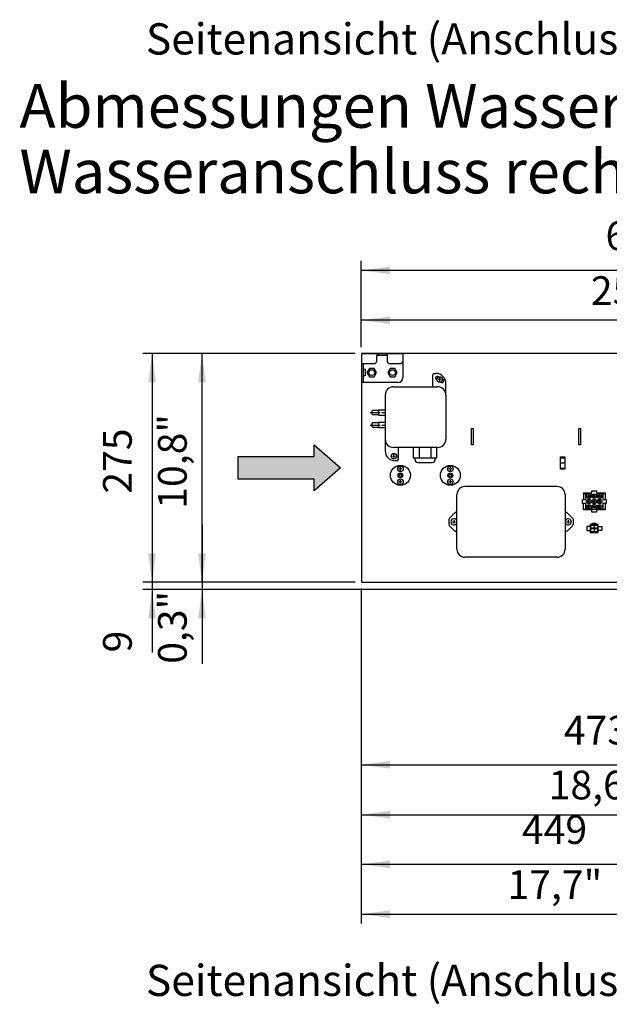
# Model space of a CAD drawing. Units: millimetres. Extents: x -251 to 6304, y 99 to 4571.
# Drawn here: x 4170 to 4879, y 1964 to 3148 of the extents above; entities that cross this region are included whole.
import ezdxf

# ---------------------------------------------------------------- set-up
doc = ezdxf.new("R2010")
doc.units = ezdxf.units.MM
doc.linetypes.add('DOT_CENTER', pattern=[14, 12, -1, 0, -1])
doc.layers.add('1', color=7, linetype='Continuous')
doc.styles.add('CONVERTER_11', font='txt.shx', dxfattribs={"width": 0.9})
doc.styles.add('CONVERTER_19', font='ARIAL.TTF', dxfattribs={"width": 1.2})
doc.styles.add('CONVERTER_21', font='txt.shx', dxfattribs={"width": 0.99})
doc.dimstyles.new('ME10_DIM_120', dxfattribs={"dimtxt": 34.5, "dimasz": 34.5, "dimexe": 11.25, "dimexo": 7.5, "dimgap": 13.5, "dimtad": 1, "dimdec": 0, "dimdsep": 46, "dimtxsty": 'CONVERTER_21', "dimsah": 1, "dimcen": 0.09, "dimclrd": 6, "dimclre": 6, "dimclrt": 3, "dimadec": 0, "dimazin": 0, "dimtfac": 1, "dimtdec": 4, "dimtix": 1, "dimtmove": 0, "dimatfit": 3, "dimfxl": 1, "dimtolj": 1, "dimtzin": 0, "dimarcsym": 0})
doc.dimstyles.new('ME10_DIM_121', dxfattribs={"dimtxt": 34.5, "dimasz": 34.5, "dimexe": 11.25, "dimexo": 7.5, "dimgap": 13.5, "dimtad": 1, "dimdec": 1, "dimlfac": 0.03937, "dimdsep": 46, "dimtxsty": 'CONVERTER_11', "dimsah": 1, "dimcen": 0.09, "dimclrd": 250, "dimclre": 250, "dimclrt": 3, "dimadec": 0, "dimazin": 0, "dimtfac": 1, "dimtdec": 4, "dimtix": 1, "dimtmove": 0, "dimatfit": 3, "dimfxl": 1, "dimtolj": 1, "dimtzin": 0, "dimarcsym": 0})
doc.dimstyles.new('ME10_DIM_54', dxfattribs={"dimtxt": 34.5, "dimasz": 34.5, "dimexe": 11.25, "dimexo": 7.5, "dimgap": 13.5, "dimtad": 1, "dimdec": 0, "dimdsep": 46, "dimtxsty": 'CONVERTER_21', "dimsah": 1, "dimcen": 0.09, "dimclrd": 6, "dimclre": 6, "dimclrt": 3, "dimadec": 0, "dimazin": 0, "dimtfac": 1, "dimtdec": 4, "dimtix": 1, "dimtmove": 0, "dimatfit": 3, "dimfxl": 1, "dimtolj": 1, "dimtzin": 0, "dimarcsym": 0})
doc.dimstyles.new('ME10_DIM_55', dxfattribs={"dimtxt": 34.5, "dimasz": 34.5, "dimexe": 11.25, "dimexo": 7.5, "dimgap": 13.5, "dimtad": 1, "dimdec": 0, "dimdsep": 46, "dimtxsty": 'CONVERTER_21', "dimsah": 1, "dimcen": 0.09, "dimclrd": 6, "dimclre": 6, "dimclrt": 3, "dimadec": 0, "dimazin": 0, "dimtfac": 1, "dimtdec": 4, "dimtix": 1, "dimtmove": 0, "dimatfit": 3, "dimfxl": 1, "dimtolj": 1, "dimtzin": 0, "dimarcsym": 0})
doc.dimstyles.new('ME10_DIM_65', dxfattribs={"dimtxt": 34.5, "dimasz": 34.5, "dimexe": 11.25, "dimexo": 7.5, "dimgap": 13.5, "dimtad": 1, "dimdec": 0, "dimdsep": 46, "dimtxsty": 'CONVERTER_21', "dimsah": 1, "dimcen": 0.09, "dimclrd": 6, "dimclre": 6, "dimclrt": 3, "dimadec": 0, "dimazin": 0, "dimtfac": 1, "dimtdec": 4, "dimtix": 1, "dimtmove": 0, "dimatfit": 3, "dimfxl": 1, "dimtolj": 1, "dimtzin": 0, "dimarcsym": 0})
doc.dimstyles.new('ME10_DIM_66', dxfattribs={"dimtxt": 34.5, "dimasz": 34.5, "dimexe": 11.25, "dimexo": 7.5, "dimgap": 13.5, "dimtad": 1, "dimdec": 0, "dimdsep": 46, "dimtxsty": 'CONVERTER_21', "dimsah": 1, "dimcen": 0.09, "dimclrd": 6, "dimclre": 6, "dimclrt": 3, "dimadec": 0, "dimazin": 0, "dimtfac": 1, "dimtdec": 4, "dimtix": 1, "dimtmove": 0, "dimatfit": 3, "dimfxl": 1, "dimtolj": 1, "dimtzin": 0, "dimarcsym": 0})
doc.dimstyles.new('ME10_DIM_71', dxfattribs={"dimtxt": 34.5, "dimasz": 34.5, "dimexe": 11.25, "dimexo": 7.5, "dimgap": 13.5, "dimtad": 1, "dimdec": 1, "dimlfac": 0.03937, "dimdsep": 46, "dimtxsty": 'CONVERTER_11', "dimsah": 1, "dimcen": 0.09, "dimclrd": 250, "dimclre": 250, "dimclrt": 3, "dimadec": 0, "dimazin": 0, "dimtfac": 1, "dimtdec": 4, "dimtix": 1, "dimtmove": 0, "dimatfit": 3, "dimfxl": 1, "dimtolj": 1, "dimtzin": 0, "dimarcsym": 0})
doc.dimstyles.new('ME10_DIM_72', dxfattribs={"dimtxt": 34.5, "dimasz": 34.5, "dimexe": 11.25, "dimexo": 7.5, "dimgap": 13.5, "dimtad": 1, "dimdec": 1, "dimlfac": 0.03937, "dimdsep": 46, "dimtxsty": 'CONVERTER_11', "dimsah": 1, "dimcen": 0.09, "dimclrd": 250, "dimclre": 250, "dimclrt": 3, "dimadec": 0, "dimazin": 0, "dimtfac": 1, "dimtdec": 4, "dimtix": 1, "dimtmove": 0, "dimatfit": 3, "dimfxl": 1, "dimtolj": 1, "dimtzin": 0, "dimarcsym": 0})
doc.dimstyles.new('ME10_DIM_73', dxfattribs={"dimtxt": 34.5, "dimasz": 34.5, "dimexe": 11.25, "dimexo": 7.5, "dimgap": 13.5, "dimtad": 1, "dimdec": 1, "dimlfac": 0.03937, "dimdsep": 46, "dimtxsty": 'CONVERTER_11', "dimsah": 1, "dimcen": 0.09, "dimclrd": 250, "dimclre": 250, "dimclrt": 3, "dimadec": 0, "dimazin": 0, "dimtfac": 1, "dimtdec": 4, "dimtix": 1, "dimtmove": 0, "dimatfit": 3, "dimfxl": 1, "dimtolj": 1, "dimtzin": 0, "dimarcsym": 0})
doc.dimstyles.new('ME10_DIM_79', dxfattribs={"dimtxt": 34.5, "dimasz": 34.5, "dimexe": 11.25, "dimexo": 7.5, "dimgap": 13.5, "dimtad": 1, "dimdec": 1, "dimlfac": 0.03937, "dimdsep": 46, "dimtxsty": 'CONVERTER_11', "dimsah": 1, "dimcen": 0.09, "dimclrd": 250, "dimclre": 250, "dimclrt": 3, "dimadec": 0, "dimazin": 0, "dimtfac": 1, "dimtdec": 4, "dimtix": 1, "dimtmove": 0, "dimatfit": 3, "dimfxl": 1, "dimtolj": 1, "dimtzin": 0, "dimarcsym": 0})
pattern_1 = [(45, (0, 0), (-0.007071067812, 0.007071067812), [])]

# ---------------------------------------------------------------- blocks, each defined once
blk = doc.blocks.new('*D50')
at = {"layer": '1', "color": 6, "linetype": 'Continuous'}
for p, q in [((5029.1, 2580.6), (5029.1, 2271.3)), ((4580.6, 2464.1), (4580.6, 2121.1)), ((5029.1, 2235.2), (5029.1, 2121.1)), ((4580.6, 2132.3), (5029.1, 2132.3))]:
    blk.add_line(p, q, dxfattribs=at)
at = {"layer": '1', "color": 6}
for points in [[(4615.1, 2136.9), (4615.1, 2127.8), (4580.6, 2132.3)], [(4994.6, 2127.8), (4994.6, 2136.9), (5029.1, 2132.3)]]:
    blk.add_solid(points, dxfattribs=at)
at = {"layer": '1', "color": 3, "insert": (4773.7, 2146), "char_height": 34.5, "attachment_point": 7, "rotation": 0.0001, "line_spacing_factor": 0.454545, "style": 'CONVERTER_21'}
blk.add_mtext('449', dxfattribs=at)
blk = doc.blocks.new('*D51')
at = {"layer": '1', "color": 6, "linetype": 'Continuous'}
for p, q in [((5054.1, 2497.3), (5054.1, 2240.7)), ((4580.6, 2464.1), (4580.6, 2240.7)), ((4580.6, 2252), (5054.1, 2252))]:
    blk.add_line(p, q, dxfattribs=at)
at = {"layer": '1', "color": 6}
for points in [[(4615.1, 2256.5), (4615.1, 2247.4), (4580.6, 2252)], [(5019.6, 2247.4), (5019.6, 2256.5), (5054.1, 2252)]]:
    blk.add_solid(points, dxfattribs=at)
at = {"layer": '1', "color": 3, "insert": (4824.1, 2265.6), "char_height": 34.5, "attachment_point": 7, "rotation": 0.0001, "line_spacing_factor": 0.454545, "style": 'CONVERTER_21'}
blk.add_mtext('473', dxfattribs=at)
blk = doc.blocks.new('*D61')
at = {"layer": '1', "color": 6, "linetype": 'Continuous'}
for p, q in [((4329.1, 2540.6), (4329.1, 2471.6)), ((4573.1, 2471.6), (4317.8, 2471.6)), ((4329.1, 2471.6), (4329.1, 2462.7)), ((5177.1, 2462.7), (4317.8, 2462.7)), ((4329.1, 2462.7), (4329.1, 2387.1))]:
    blk.add_line(p, q, dxfattribs=at)
at = {"layer": '1', "color": 6}
for points in [[(4324.5, 2506.1), (4333.6, 2506.1), (4329.1, 2471.6)], [(4333.6, 2428.2), (4324.5, 2428.2), (4329.1, 2462.7)]]:
    blk.add_solid(points, dxfattribs=at)
at = {"layer": '1', "color": 3, "insert": (4315.4, 2387.1), "char_height": 34.5, "attachment_point": 7, "rotation": 90, "line_spacing_factor": 0.454545, "style": 'CONVERTER_21'}
blk.add_mtext('9', dxfattribs=at)
blk = doc.blocks.new('*D62')
at = {"layer": '1', "color": 6, "linetype": 'Continuous'}
for p, q in [((4573.1, 2746.6), (4317.8, 2746.6)), ((4329.1, 2746.6), (4329.1, 2471.6)), ((4573.1, 2471.6), (4317.8, 2471.6))]:
    blk.add_line(p, q, dxfattribs=at)
at = {"layer": '1', "color": 6}
for points in [[(4333.6, 2712.1), (4324.5, 2712.1), (4329.1, 2746.6)], [(4324.5, 2506.1), (4333.6, 2506.1), (4329.1, 2471.6)]]:
    blk.add_solid(points, dxfattribs=at)
at = {"layer": '1', "color": 3, "insert": (4315.4, 2578.1), "char_height": 34.5, "attachment_point": 7, "rotation": 90, "line_spacing_factor": 0.454545, "style": 'CONVERTER_21'}
blk.add_mtext('275', dxfattribs=at)
blk = doc.blocks.new('*D67')
at = {"layer": '1', "color": 250, "linetype": 'Continuous'}
for p, q in [((4573.1, 2746.6), (4377.8, 2746.6)), ((4389.1, 2471.6), (4389.1, 2746.6)), ((4573.1, 2471.6), (4377.8, 2471.6))]:
    blk.add_line(p, q, dxfattribs=at)
at = {"layer": '1', "color": 250}
for points in [[(4393.6, 2712.1), (4384.5, 2712.1), (4389.1, 2746.6)], [(4384.5, 2506.1), (4393.6, 2506.1), (4389.1, 2471.6)]]:
    blk.add_solid(points, dxfattribs=at)
at = {"layer": '1', "color": 3, "insert": (4370.7, 2560), "char_height": 34.5, "attachment_point": 7, "rotation": 90, "line_spacing_factor": 0.454545, "style": 'CONVERTER_11'}
blk.add_mtext('\\C3;10,8\\C3;"', dxfattribs=at)
blk = doc.blocks.new('*D68')
at = {"layer": '1', "color": 250, "linetype": 'Continuous'}
for p, q in [((5029.1, 2580.6), (5029.1, 2061.1)), ((4580.6, 2464.1), (4580.6, 2061.1)), ((4580.6, 2072.3), (5029.1, 2072.3))]:
    blk.add_line(p, q, dxfattribs=at)
at = {"layer": '1', "color": 250}
for points in [[(4615.1, 2076.9), (4615.1, 2067.8), (4580.6, 2072.3)], [(4994.6, 2067.8), (4994.6, 2076.9), (5029.1, 2072.3)]]:
    blk.add_solid(points, dxfattribs=at)
at = {"layer": '1', "color": 3, "insert": (4756.4, 2090.7), "char_height": 34.5, "attachment_point": 7, "rotation": 0.0001, "line_spacing_factor": 0.454545, "style": 'CONVERTER_11'}
blk.add_mtext('\\C3;17,7\\C3;"', dxfattribs=at)
blk = doc.blocks.new('*D69')
at = {"layer": '1', "color": 250, "linetype": 'Continuous'}
for p, q in [((4389.1, 2540.6), (4389.1, 2471.6)), ((4573.1, 2471.6), (4377.8, 2471.6)), ((4389.1, 2471.6), (4389.1, 2462.7)), ((5177.1, 2462.7), (4377.8, 2462.7)), ((4389.1, 2462.7), (4389.1, 2373.5))]:
    blk.add_line(p, q, dxfattribs=at)
at = {"layer": '1', "color": 250}
for points in [[(4384.5, 2506.1), (4393.6, 2506.1), (4389.1, 2471.6)], [(4393.6, 2428.2), (4384.5, 2428.2), (4389.1, 2462.7)]]:
    blk.add_solid(points, dxfattribs=at)
at = {"layer": '1', "color": 3, "insert": (4370.7, 2373.5), "char_height": 34.5, "attachment_point": 7, "rotation": 90, "line_spacing_factor": 0.454545, "style": 'CONVERTER_11'}
blk.add_mtext('\\C3;0,3\\C3;"', dxfattribs=at)
blk = doc.blocks.new('*D75')
at = {"layer": '1', "color": 250, "linetype": 'Continuous'}
for p, q in [((5054.1, 2497.3), (5054.1, 2180.7)), ((4580.6, 2464.1), (4580.6, 2180.7)), ((4580.6, 2192), (5054.1, 2192))]:
    blk.add_line(p, q, dxfattribs=at)
at = {"layer": '1', "color": 250}
for points in [[(4615.1, 2196.5), (4615.1, 2187.4), (4580.6, 2192)], [(5019.6, 2187.4), (5019.6, 2196.5), (5054.1, 2192)]]:
    blk.add_solid(points, dxfattribs=at)
at = {"layer": '1', "color": 3, "insert": (4805.9, 2210.4), "char_height": 34.5, "attachment_point": 7, "rotation": 0.0001, "line_spacing_factor": 0.454545, "style": 'CONVERTER_11'}
blk.add_mtext('\\C3;18,6\\C3;"', dxfattribs=at)
blk = doc.blocks.new('*D116')
at = {"layer": '1', "color": 6, "linetype": 'Continuous'}
for p, q in [((4580.6, 2754.1), (4580.6, 2857.9)), ((5230.6, 2719.1), (5230.6, 2857.9)), ((5230.6, 2846.6), (4580.6, 2846.6))]:
    blk.add_line(p, q, dxfattribs=at)
at = {"layer": '1', "color": 6}
for points in [[(4615.1, 2851.2), (4615.1, 2842.1), (4580.6, 2846.6)], [(5196.1, 2842.1), (5196.1, 2851.2), (5230.6, 2846.6)]]:
    blk.add_solid(points, dxfattribs=at)
at = {"layer": '1', "color": 3, "insert": (4874.2, 2860.3), "char_height": 34.5, "attachment_point": 7, "rotation": 0.0001, "line_spacing_factor": 0.454545, "style": 'CONVERTER_21'}
blk.add_mtext('650', dxfattribs=at)
blk = doc.blocks.new('*D117')
at = {"layer": '1', "color": 250, "linetype": 'Continuous'}
for p, q in [((4580.6, 2754.1), (4580.6, 2797.9)), ((5230.6, 2719.1), (5230.6, 2797.9)), ((5230.6, 2786.6), (4580.6, 2786.6))]:
    blk.add_line(p, q, dxfattribs=at)
at = {"layer": '1', "color": 250}
for points in [[(4615.1, 2791.2), (4615.1, 2782.1), (4580.6, 2786.6)], [(5196.1, 2782.1), (5196.1, 2791.2), (5230.6, 2786.6)]]:
    blk.add_solid(points, dxfattribs=at)
at = {"layer": '1', "color": 3, "insert": (4856.6, 2805), "char_height": 34.5, "attachment_point": 7, "rotation": 0.0001, "line_spacing_factor": 0.454545, "style": 'CONVERTER_11'}
blk.add_mtext('\\C3;25,6\\C3;"', dxfattribs=at)

msp = doc.modelspace()

# ---------------------------------------------------------------- hatches: boundary and pattern name
at = {"layer": '1', "linetype": 'Continuous'}
h = msp.add_hatch(dxfattribs=at)
h.set_pattern_fill('_USER', color=6, scale=0.01, angle=45, pattern_type=0)
h.set_pattern_definition(pattern_1)
h.paths.add_polyline_path([(4523.9, 2636.75), (4555.64, 2609.12), (4523.9, 2581.49), (4523.9, 2595.68), (4432.08, 2595.68), (4432.08, 2622.56), (4523.9, 2622.56)])
h = msp.add_hatch(dxfattribs=at)
h.set_pattern_fill('_USER', color=6, scale=0.01, angle=45, pattern_type=0)
h.set_pattern_definition(pattern_1)
edge = h.paths.add_edge_path()
edge.add_arc((4854.24, 2575.07), 1.2, 0, 360)
h = msp.add_hatch(dxfattribs=at)
h.set_pattern_fill('_USER', color=6, scale=0.01, angle=45, pattern_type=0)
h.set_pattern_definition(pattern_1)
edge = h.paths.add_edge_path()
edge.add_arc((4854.24, 2568.67), 1.2, 0, 360)
h = msp.add_hatch(dxfattribs=at)
h.set_pattern_fill('_USER', color=6, scale=0.01, angle=45, pattern_type=0)
h.set_pattern_definition(pattern_1)
edge = h.paths.add_edge_path()
edge.add_arc((4860.64, 2575.07), 1.2, 0, 360)
h = msp.add_hatch(dxfattribs=at)
h.set_pattern_fill('_USER', color=6, scale=0.01, angle=45, pattern_type=0)
h.set_pattern_definition(pattern_1)
edge = h.paths.add_edge_path()
edge.add_arc((4860.64, 2568.67), 1.2, 0, 360)
h = msp.add_hatch(dxfattribs=at)
h.set_pattern_fill('_USER', color=6, scale=0.01, angle=45, pattern_type=0)
h.set_pattern_definition(pattern_1)
edge = h.paths.add_edge_path()
edge.add_arc((4867.04, 2575.07), 1.2, 0, 360)
h = msp.add_hatch(dxfattribs=at)
h.set_pattern_fill('_USER', color=6, scale=0.01, angle=45, pattern_type=0)
h.set_pattern_definition(pattern_1)
edge = h.paths.add_edge_path()
edge.add_arc((4867.04, 2568.67), 1.2, 0, 360)
h = msp.add_hatch(dxfattribs=at)
h.set_pattern_fill('_USER', color=6, scale=0.01, angle=45, pattern_type=0)
h.set_pattern_definition(pattern_1)
edge = h.paths.add_edge_path()
edge.add_arc((4854.24, 2562.27), 1.2, 0, 360)
h = msp.add_hatch(dxfattribs=at)
h.set_pattern_fill('_USER', color=6, scale=0.01, angle=45, pattern_type=0)
h.set_pattern_definition(pattern_1)
edge = h.paths.add_edge_path()
edge.add_arc((4860.64, 2562.27), 1.2, 0, 360)
h = msp.add_hatch(dxfattribs=at)
h.set_pattern_fill('_USER', color=6, scale=0.01, angle=45, pattern_type=0)
h.set_pattern_definition(pattern_1)
edge = h.paths.add_edge_path()
edge.add_arc((4867.04, 2562.27), 1.2, 0, 360)

# ---------------------------------------------------------------- linework, layer by layer
at = {"color": 6, "linetype": 'Continuous'}
for p, q in [((4590.3, 2728.62), (4587.39, 2723.62)), ((4587.39, 2723.62), (4590.3, 2718.62)), ((4595.98, 2728.62), (4590.3, 2728.62)), ((4598.89, 2723.62), (4595.98, 2728.62)), ((4595.98, 2718.62), (4598.89, 2723.62)), ((4615.3, 2728.62), (4612.39, 2723.62)), ((4612.39, 2723.62), (4615.3, 2718.62)), ((4620.98, 2728.62), (4615.3, 2728.62)), ((4623.89, 2723.62), (4620.98, 2728.62)), ((4620.98, 2718.62), (4623.89, 2723.62)), ((4590.3, 2718.62), (4595.98, 2718.62)), ((4615.3, 2718.62), (4620.98, 2718.62))]:
    msp.add_line(p, q, dxfattribs=at)
for centre in [(4593.14, 2723.62), (4618.14, 2723.62)]:
    msp.add_circle(centre, 3.5, dxfattribs=at)
at = {"color": 1, "linetype": 'Continuous'}
msp.add_arc((4624.64, 2717.62), 6, 270, 0, dxfattribs=at)
at = {"layer": '1', "color": 3, "linetype": 'Continuous'}
for p, q in [((4580.64, 2746.62), (4580.64, 2471.62)), ((5121.84, 2746.62), (4580.64, 2746.62)), ((4580.64, 2471.62), (5031.1, 2471.62))]:
    msp.add_line(p, q, dxfattribs=at)
at = {"layer": '1', "color": 1, "linetype": 'Continuous'}
for p, q in [((4580.64, 2746.62), (4580.64, 2711.62)), ((4580.64, 2746.62), (4630.64, 2746.62)), ((4630.64, 2746.62), (4630.64, 2717.62)), ((4624.64, 2711.62), (4580.64, 2711.62))]:
    msp.add_line(p, q, dxfattribs=at)
at = {"layer": '1', "color": 6, "linetype": 'Continuous'}
for p, q in [((4597.39, 2734.62), (4599.39, 2736.62)), ((4599.39, 2736.62), (4599.39, 2744.36)), ((4600.41, 2746.62), (4600.41, 2744.62)), ((4610.87, 2746.62), (4600.41, 2746.62)), ((4600.41, 2744.62), (4610.87, 2744.62)), ((4610.87, 2744.62), (4610.87, 2746.62)), ((4611.89, 2744.36), (4611.89, 2736.62)), ((4611.89, 2736.62), (4613.89, 2734.62)), ((4628.64, 2734.62), (4630.64, 2736.62)), ((4580.64, 2734.62), (4597.39, 2734.62)), ((4582.64, 2734.62), (4582.64, 2711.62)), ((4583.66, 2727.62), (4585.14, 2727.62)), ((4585.14, 2727.62), (4585.14, 2719.62)), ((4613.89, 2734.62), (4628.64, 2734.62)), ((4585.14, 2719.62), (4583.66, 2719.62)), ((4666.29, 2720.62), (4666.29, 2706.62)), ((4668.29, 2722.62), (4670.29, 2722.62)), ((4676.66, 2715.39), (4672.92, 2715.39)), ((4674.79, 2717.26), (4674.79, 2713.52)), ((4619.29, 2706.62), (4672.29, 2706.62)), ((4682.29, 2696.62), (4682.29, 2710.62)), ((4609.29, 2696.62), (4609.29, 2629.62)), ((4682.29, 2696.62), (4682.29, 2643.62)), ((4594.04, 2678.12), (4593.29, 2677.37)), ((4593.29, 2677.37), (4593.29, 2673.87)), ((4601.29, 2678.12), (4594.04, 2678.12)), ((4609.29, 2678.62), (4601.29, 2678.62)), ((4601.29, 2678.62), (4601.29, 2678.12)), ((4601.29, 2678.12), (4601.29, 2672.62)), ((4593.29, 2673.87), (4594.04, 2673.12)), ((4594.04, 2673.12), (4601.29, 2673.12)), ((4601.29, 2672.62), (4609.29, 2672.62)), ((4594.04, 2663.12), (4593.29, 2662.37)), ((4593.29, 2662.37), (4593.29, 2658.87)), ((4593.29, 2658.87), (4594.04, 2658.12)), ((4601.29, 2663.12), (4594.04, 2663.12)), ((4594.04, 2658.12), (4601.29, 2658.12)), ((4601.29, 2663.62), (4601.29, 2663.12)), ((4609.29, 2663.62), (4601.29, 2663.62)), ((4601.29, 2663.12), (4601.29, 2657.62)), ((4601.29, 2657.62), (4609.29, 2657.62)), ((4713.26, 2656.62), (4715.26, 2656.62)), ((4713.26, 2636.62), (4713.26, 2656.62)), ((4715.26, 2656.62), (4715.26, 2636.62)), ((4842.01, 2656.62), (4844.01, 2656.62)), ((4842.01, 2636.62), (4842.01, 2656.62)), ((4844.01, 2656.62), (4844.01, 2636.62)), ((4672.29, 2633.62), (4619.29, 2633.62)), ((4625.29, 2619.62), (4625.29, 2633.62)), ((4643.43, 2620.62), (4643.43, 2633.62)), ((4650.36, 2633.62), (4650.36, 2620.62)), ((4664.22, 2633.62), (4664.22, 2620.62)), ((4671.15, 2633.62), (4671.15, 2620.62)), ((4715.26, 2636.62), (4713.26, 2636.62)), ((4844.01, 2636.62), (4842.01, 2636.62)), ((4617.92, 2623.12), (4621.66, 2623.12)), ((4619.79, 2621.25), (4619.79, 2624.99)), ((4623.29, 2617.62), (4621.29, 2617.62)), ((4645.29, 2620.62), (4643.43, 2620.62)), ((4645.3, 2618.45), (4645.29, 2620.62)), ((4669.29, 2620.62), (4645.29, 2620.62)), ((4671.15, 2620.62), (4669.29, 2620.62)), ((4669.29, 2618.62), (4669.29, 2620.62)), ((4819.89, 2622.54), (4825.39, 2622.54)), ((4819.89, 2607.54), (4819.89, 2622.54)), ((4819.89, 2621.13), (4825.39, 2621.13)), ((4825.39, 2622.54), (4825.39, 2607.54)), ((4629.51, 2607.87), (4625.77, 2607.87)), ((4627.64, 2606), (4627.64, 2609.74)), ((4648.21, 2615.62), (4666.38, 2615.62)), ((4689.51, 2607.87), (4685.77, 2607.87)), ((4687.64, 2606), (4687.64, 2609.74)), ((4825.39, 2614.88), (4819.89, 2614.88)), ((4819.89, 2608.8), (4825.39, 2608.8)), ((4825.39, 2607.54), (4819.89, 2607.54)), ((4627.64, 2590.5), (4627.64, 2594.24)), ((4687.64, 2590.5), (4687.64, 2594.24)), ((4629.51, 2592.37), (4625.77, 2592.37)), ((4689.51, 2592.37), (4685.77, 2592.37)), ((4816.14, 2586.62), (4705.14, 2586.62)), ((4695.64, 2511.12), (4695.64, 2577.12)), ((4825.64, 2577.12), (4825.64, 2511.12)), ((4846.44, 2571.17), (4850.44, 2571.17)), ((4846.44, 2566.17), (4846.44, 2571.17)), ((4847.64, 2578.87), (4857.89, 2578.87)), ((4847.64, 2577.87), (4847.64, 2578.87)), ((4847.64, 2577.87), (4847.64, 2571.17)), ((4857.89, 2581.37), (4863.39, 2581.37)), ((4857.89, 2578.87), (4857.89, 2581.37)), ((4863.39, 2581.37), (4863.39, 2578.87)), ((4863.39, 2578.87), (4873.64, 2578.87)), ((4870.84, 2571.17), (4874.84, 2571.17)), ((4873.64, 2578.87), (4873.64, 2571.17)), ((4874.84, 2571.17), (4874.84, 2566.17)), ((4850.44, 2566.17), (4846.44, 2566.17)), ((4847.64, 2559.47), (4847.64, 2566.17)), ((4847.64, 2558.47), (4847.64, 2559.47)), ((4857.89, 2558.47), (4847.64, 2558.47)), ((4857.89, 2555.97), (4857.89, 2558.47)), ((4863.39, 2558.47), (4863.39, 2555.97)), ((4873.64, 2558.47), (4863.39, 2558.47)), ((4874.84, 2566.17), (4870.84, 2566.17)), ((4873.64, 2566.17), (4873.64, 2559.47)), ((4873.64, 2559.47), (4873.64, 2558.47)), ((4686.14, 2540.95), (4686.14, 2547.29)), ((4686.72, 2548.7), (4692.8, 2554.78)), ((4692.14, 2542.25), (4692.14, 2545.99)), ((4694.22, 2555.37), (4695.64, 2555.37)), ((4825.64, 2555.37), (4827.06, 2555.37)), ((4828.47, 2554.78), (4834.55, 2548.7)), ((4829.14, 2545.99), (4829.14, 2542.25)), ((4835.14, 2547.29), (4835.14, 2540.95)), ((4863.39, 2555.97), (4857.89, 2555.97)), ((4692.8, 2533.45), (4686.72, 2539.53)), ((4690.27, 2544.12), (4694.01, 2544.12)), ((4827.27, 2544.12), (4831.01, 2544.12)), ((4834.55, 2539.53), (4828.47, 2533.45)), ((4851.64, 2538.62), (4851.64, 2533.62)), ((4855.84, 2538.62), (4851.64, 2538.62)), ((4855.84, 2540.92), (4855.84, 2531.32)), ((4865.44, 2540.92), (4855.84, 2540.92)), ((4855.84, 2536.12), (4865.44, 2536.12)), ((4858.64, 2540.92), (4858.64, 2542.72)), ((4858.64, 2542.72), (4862.64, 2542.72)), ((4860.64, 2540.92), (4860.64, 2531.32)), ((4862.64, 2542.72), (4862.64, 2540.92)), ((4865.44, 2531.32), (4865.44, 2540.92)), ((4865.44, 2538.62), (4869.64, 2538.62)), ((4869.64, 2538.62), (4869.64, 2533.62)), ((4695.64, 2532.87), (4694.22, 2532.87)), ((4827.06, 2532.87), (4825.64, 2532.87)), ((4851.64, 2533.62), (4855.84, 2533.62)), ((4855.84, 2531.32), (4865.44, 2531.32)), ((4869.64, 2533.62), (4865.44, 2533.62)), ((4816.14, 2501.62), (4705.14, 2501.62))]:
    msp.add_line(p, q, dxfattribs=at)
at = {"layer": '1', "color": 250, "linetype": 'Continuous'}
for p, q in [((4671.46, 2715), (4670.79, 2715.39)), ((4673.46, 2718.46), (4672.79, 2718.85)), ((4676.12, 2712.31), (4676.85, 2711.89)), ((4678.12, 2715.78), (4678.85, 2715.35)), ((4523.9, 2622.56), (4523.9, 2636.75)), ((4523.9, 2636.75), (4555.64, 2609.12)), ((4432.08, 2622.56), (4432.08, 2595.68)), ((4432.08, 2622.56), (4523.9, 2622.56)), ((4555.64, 2609.12), (4523.9, 2581.49)), ((4523.9, 2595.68), (4432.08, 2595.68)), ((4523.9, 2581.49), (4523.9, 2595.68)), ((4850.44, 2577.87), (4847.64, 2577.87)), ((4850.44, 2571.17), (4850.44, 2577.87)), ((4851.49, 2577.82), (4856.99, 2577.82)), ((4851.49, 2575.07), (4851.49, 2577.82)), ((4856.99, 2575.07), (4856.99, 2577.82)), ((4864.29, 2577.82), (4869.79, 2577.82)), ((4864.29, 2577.82), (4864.29, 2575.07)), ((4869.79, 2575.07), (4869.79, 2577.82)), ((4870.84, 2577.87), (4870.84, 2571.17)), ((4873.64, 2577.87), (4870.84, 2577.87)), ((4847.64, 2559.47), (4850.44, 2559.47)), ((4850.44, 2559.47), (4850.44, 2566.17)), ((4857.89, 2562.27), (4857.89, 2559.52)), ((4857.89, 2559.52), (4863.39, 2559.52)), ((4863.39, 2559.52), (4863.39, 2562.27)), ((4870.84, 2566.17), (4870.84, 2559.47)), ((4870.84, 2559.47), (4873.64, 2559.47)), ((4856.64, 2537.22), (4856.64, 2540.32)), ((4856.64, 2540.32), (4860.44, 2540.32)), ((4857.44, 2536.42), (4856.64, 2537.22)), ((4856.64, 2532.22), (4856.64, 2536.12)), ((4856.64, 2536.12), (4860.44, 2536.12)), ((4859.64, 2536.42), (4857.44, 2536.42)), ((4860.44, 2537.22), (4859.64, 2536.42)), ((4860.44, 2540.32), (4860.44, 2537.22)), ((4860.44, 2536.12), (4860.44, 2532.22)), ((4860.84, 2536.42), (4860.84, 2540.32)), ((4860.84, 2540.32), (4864.64, 2540.32)), ((4864.64, 2536.42), (4860.84, 2536.42)), ((4860.84, 2533.02), (4860.84, 2536.12)), ((4860.84, 2536.12), (4864.64, 2536.12)), ((4864.64, 2540.32), (4864.64, 2536.42)), ((4864.64, 2536.12), (4864.64, 2533.02)), ((4860.44, 2532.22), (4856.64, 2532.22)), ((4861.64, 2532.22), (4860.84, 2533.02)), ((4863.84, 2532.22), (4861.64, 2532.22)), ((4864.64, 2533.02), (4863.84, 2532.22))]:
    msp.add_line(p, q, dxfattribs=at)
at = {"layer": '1', "color": 6, "linetype": 'DOT_CENTER'}
for p, q in [((4591.29, 2675.62), (4609.29, 2675.62)), ((4591.29, 2660.62), (4609.29, 2660.62))]:
    msp.add_line(p, q, dxfattribs=at)
at = {"layer": '1', "color": 6, "linetype": 'Continuous'}
for centre, radius in [((4674.79, 2715.39), 3.35), ((4619.79, 2623.12), 3.35), ((4627.64, 2600.12), 12), ((4627.64, 2607.87), 3.35), ((4687.64, 2600.12), 12), ((4687.64, 2607.87), 3.35), ((4627.64, 2592.37), 3.35), ((4627.64, 2600.12), 2.88), ((4627.64, 2600.12), 1.25), ((4687.64, 2592.37), 3.35), ((4687.64, 2600.12), 2.88), ((4687.64, 2600.12), 1.25), ((4854.24, 2575.07), 1.2), ((4854.24, 2568.67), 1.2), ((4860.64, 2575.07), 1.2), ((4860.64, 2568.67), 1.2), ((4867.04, 2575.07), 1.2), ((4867.04, 2568.67), 1.2), ((4854.24, 2562.27), 1.2), ((4860.64, 2562.27), 1.2), ((4867.04, 2562.27), 1.2)]:
    msp.add_circle(centre, radius, dxfattribs=at)
at = {"layer": '1', "color": 250, "linetype": 'Continuous'}
for centre in [(4854.24, 2568.67), (4860.64, 2575.07), (4860.64, 2568.67), (4867.04, 2568.67), (4854.24, 2562.27), (4867.04, 2562.27)]:
    msp.add_circle(centre, 2.75, dxfattribs=at)
at = {"layer": '1', "color": 6, "linetype": 'Continuous'}
for centre, radius, start, end in [((4616.98, 2739.94), 18.14, 161.57541, 165.89113), ((4604.2, 2740.87), 5.54, 143.1139, 150.12485), ((4602.73, 2744.74), 3.11, 146.97467, 162.57007), ((4600.97, 2743.28), 1.5, 122.68293, 142.57845), ((4600.52, 2746.15), 0.479, 103.53532, 144.5582), ((4600.42, 2744.09), 0.527, 90.87103, 119.9355), ((4610.76, 2746.15), 0.479, 35.4418, 76.46468), ((4610.86, 2744.09), 0.527, 60.0645, 89.12897), ((4610.31, 2743.28), 1.5, 37.42155, 57.31707), ((4608.54, 2744.74), 3.11, 17.42993, 33.02533), ((4594.3, 2739.94), 18.14, 14.10887, 18.42459), ((4607.08, 2740.87), 5.54, 29.87515, 36.8861), ((4583.66, 2728.64), 1.03, 180.00116, 269.99969), ((4583.66, 2718.59), 1.03, 90.00031, 179.99884), ((4668.29, 2720.62), 2, 90, 180), ((4670.29, 2710.62), 12, 360, 90), ((4619.29, 2696.62), 10, 90, 180), ((4672.29, 2696.62), 10, 360, 90), ((4672.29, 2696.62), 10, 0, 90), ((4619.29, 2643.62), 10, 180, 270), ((4672.29, 2643.62), 10, 270, 360), ((4621.29, 2629.62), 12, 180, 270), ((4623.29, 2619.62), 2, 270, 0), ((4648.29, 2618.62), 3, 179.99998, 268.36396), ((4666.29, 2618.62), 3, 271.63626, 0.00005), ((4705.14, 2577.12), 9.5, 90, 180), ((4816.14, 2577.12), 9.5, 0, 90), ((4688.14, 2547.29), 2, 135, 180), ((4692.1, 2544.12), 3.78, 20.70731, 339.29269), ((4694.22, 2553.37), 2, 90, 135), ((4829.17, 2544.12), 3.78, 200.70731, 159.29269), ((4827.06, 2553.37), 2, 45, 90), ((4833.14, 2547.29), 2, 0, 45), ((4688.14, 2540.95), 2, 180, 225), ((4833.14, 2540.95), 2, 315, 0), ((4694.22, 2534.87), 2, 225, 270), ((4827.06, 2534.87), 2, 270, 315), ((4705.14, 2511.12), 9.5, 180, 270), ((4816.14, 2511.12), 9.5, 270, 360)]:
    msp.add_arc(centre, radius, start, end, dxfattribs=at)
at = {"layer": '1', "color": 250, "linetype": 'Continuous'}
for centre, radius, start, end in [((4671.79, 2717.12), 2, 60, 240), ((4677.85, 2713.62), 2, 240, 60), ((4854.24, 2575.07), 2.75, 180, 0), ((4867.04, 2575.07), 2.75, 180, 0), ((4860.64, 2562.27), 2.75, 0, 180)]:
    msp.add_arc(centre, radius, start, end, dxfattribs=at)

# ---------------------------------------------------------------- texts
at = {"layer": '1', "color": 3, "attachment_point": 7, "line_spacing_factor": 0.90036, "style": 'CONVERTER_19'}
for s, insert, char_height in [('Seitenansicht (Anschlussseite)  /  Side view (water connections side)\\P ', (4321.64, 3094.52), 37.5), ('Abmessungen Wasseranschluss  /  Dimensions water connection\\PWasseranschluss rechts  /  water connection on the right', (4169.64, 2922.87), 52.5), ('Seitenansicht (Anschlussseite)   /  Side view (water connections side)\\P ', (4321.64, 1962.25), 37.5)]:
    msp.add_mtext(s, dxfattribs=dict(at, insert=insert, char_height=char_height))

# ---------------------------------------------------------------- dimensions: what is measured, and where the dimension line sits
at = {"layer": '1'}
for base, p1, p2, dimstyle, picture, middle in [((5230.64, 2846.62), (4580.64, 2746.62), (5230.64, 2711.62), 'ME10_DIM_120', '*D116', (4905.64, 2873.25)), ((4580.6382, 2132.3192), (5029.1383, 2588.1066), (4580.6382, 2471.6191), 'ME10_DIM_54', '*D50', (4804.8883, 2158.9537)), ((4580.63824, 2251.96916), (5054.13822, 2504.80412), (4580.63824, 2471.61912), 'ME10_DIM_55', '*D51', (4854.88825, 2278.60368))]:
    dim = msp.add_linear_dim(base=base, p1=p1, p2=p2, dimstyle=dimstyle, dxfattribs=at)
    dim.commit()
    dim.dimension.update_dxf_attribs({"geometry": picture, "text_midpoint": middle, "text_rotation": 0.00014})
for base, p1, p2, dimstyle, picture, middle in [((5230.64, 2786.62), (4580.64, 2746.62), (5230.64, 2711.62), 'ME10_DIM_121', '*D117', (4905.64, 2815.62)), ((4580.64, 2072.32), (5029.14, 2588.11), (4580.64, 2471.62), 'ME10_DIM_72', '*D68', (4804.89, 2101.23)), ((4580.64, 2191.97), (5054.14, 2504.8), (4580.64, 2471.62), 'ME10_DIM_79', '*D75', (4854.89, 2220.97))]:
    dim = msp.add_linear_dim(base=base, p1=p1, p2=p2, text='<>"', dimstyle=dimstyle, override={"dimpost": '"'}, dxfattribs=at)
    dim.commit()
    dim.dimension.update_dxf_attribs({"geometry": picture, "text_midpoint": middle, "text_rotation": 0.00014})
for base, p1, p2, dimstyle, picture, middle in [((4329.08, 2746.62), (4580.64, 2471.62), (4580.64, 2746.62), 'ME10_DIM_66', '*D62', (4302.44, 2609.12)), ((4329.08, 2471.62), (5184.64, 2462.74), (4580.64, 2471.62), 'ME10_DIM_65', '*D61', (4302.44, 2396.84))]:
    dim = msp.add_linear_dim(base=base, p1=p1, p2=p2, angle=90, dimstyle=dimstyle, dxfattribs=at)
    dim.commit()
    dim.dimension.update_dxf_attribs({"geometry": picture, "text_midpoint": middle, "text_rotation": 90})
for p1, dimstyle, picture, middle in [((4580.64, 2746.62), 'ME10_DIM_71', '*D67', (4360.08, 2609.12)), ((5184.64, 2462.74), 'ME10_DIM_73', '*D69', (4360.08, 2412.16))]:
    dim = msp.add_linear_dim(base=(4389.08, 2471.62), p1=p1, p2=(4580.64, 2471.62), angle=90, text='<>"', dimstyle=dimstyle, override={"dimpost": '"'}, dxfattribs=at)
    dim.commit()
    dim.dimension.update_dxf_attribs({"geometry": picture, "text_midpoint": middle, "text_rotation": 90})

doc.saveas('drawing.dxf')
